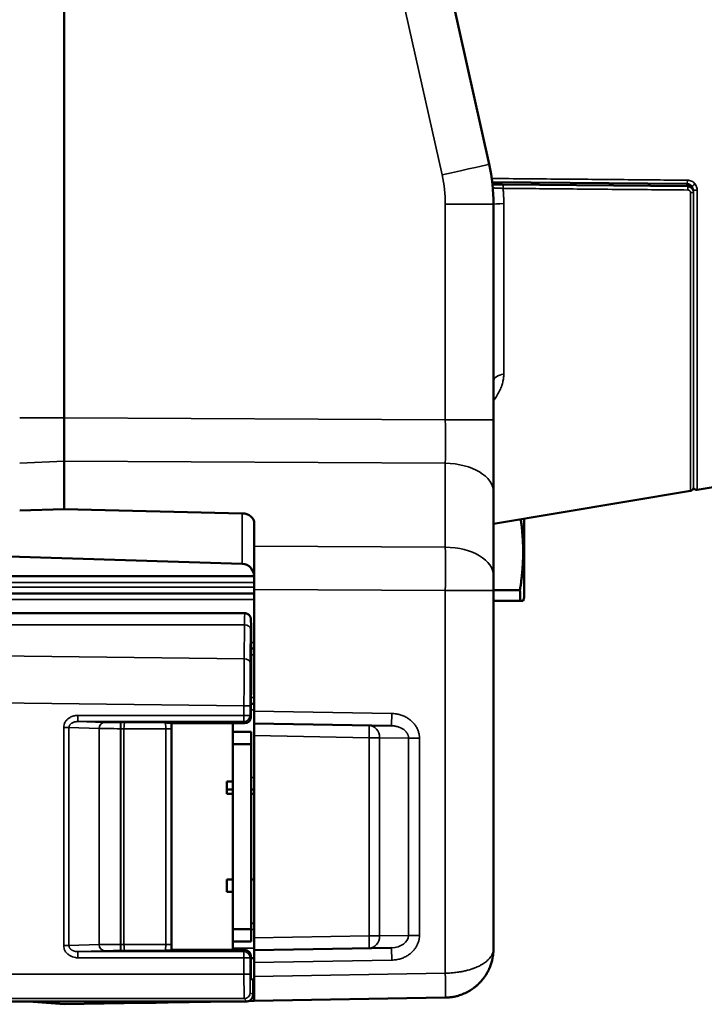
# Model space of a CAD drawing. Units: millimetres. Extents: x 75 to 4116, y 58 to 3163.
# Drawn here: x 1072 to 1128, y 1047 to 1128 of the extents above; entities that cross this region are included whole.
import ezdxf

# ---------------------------------------------------------------- set-up
doc = ezdxf.new("R2010")
doc.units = ezdxf.units.MM
doc.header["$LTSCALE"] = 15
doc.layers.add('Visible (ANSI)', color=7, linetype='Continuous', lineweight=50)
doc.layers.add('Visible Narrow (ANSI)', color=7, linetype='Continuous', lineweight=35)

msp = doc.modelspace()

# ---------------------------------------------------------------- linework, layer by layer
at = {"layer": 'Visible (ANSI)'}
for p, q in [((1075.357, 1155.876), (1075.357, 1095.069)), ((1109.997, 1115.757), (1100.899, 1156.455)), ((1110.25, 1114.283), (1126.112, 1114.145)), ((1110.271, 1114.093), (1110.402, 1114.092)), ((1110.552, 1114.091), (1110.402, 1114.092)), ((1110.903, 1114.088), (1110.722, 1114.089)), ((1126.162, 1113.954), (1111.094, 1114.086)), ((1110.358, 1112.484), (1110.358, 1094.892)), ((1110.358, 1094.892), (1110.358, 1088.997)), ((1075.357, 1091.532), (1075.357, 1087.605)), ((1136.69, 1090.828), (1126.957, 1089.199)), ((1126.407, 1089.098), (1110.358, 1086.413)), ((1110.358, 1088.997), (1110.358, 1082.157)), ((1075.357, 1087.605), (1071.734, 1087.506)), ((1075.357, 1087.605), (1089.875, 1087.271)), ((1112.858, 1086.831), (1112.858, 1080.403)), ((1090.858, 1084.604), (1090.858, 1086.451)), ((1090.858, 1081.067), (1090.858, 1084.604)), ((1070.849, 1083.745), (1089.875, 1083.17)), ((428.865, 1082.14), (1090.851, 1082.14)), ((1110.358, 1082.157), (1110.358, 1080.978)), ((1090.858, 1071.141), (1090.858, 1081.067)), ((1090.858, 1080.74), (428.858, 1080.74)), ((1112.51, 1081.006), (1110.358, 1081.006)), ((1110.358, 1080.978), (1110.358, 1051.769)), ((1112.858, 1080.403), (1112.77, 1080.14)), ((1112.51, 1080.14), (1110.358, 1080.14)), ((1112.77, 1080.14), (1112.51, 1080.14)), ((1082.852, 1079.128), (1053.596, 1079.128)), ((1090.603, 1076.24), (1090.858, 1076.24)), ((1090.603, 1075.628), (1090.603, 1075.628)), ((1090.603, 1072.48), (1090.603, 1075.628)), ((1090.603, 1072.48), (1090.584, 1072.461)), ((1090.582, 1072.161), (1090.582, 1070.659)), ((1090.858, 1071.74), (1090.582, 1071.74)), ((1090.582, 1071.74), (1090.858, 1071.74)), ((1090.858, 1071.141), (1090.858, 1070.14)), ((1102.358, 1070.924), (1102.358, 1070.924)), ((1084.078, 1070.188), (1084.108, 1070.159)), ((1084.108, 1070.159), (1090.082, 1070.159)), ((1084.108, 1070.159), (1084.108, 1051.659)), ((1089.108, 1069.459), (1089.108, 1070.159)), ((1090.858, 1069.141), (1090.858, 1070.14)), ((1090.858, 1070.14), (1102.03, 1069.945)), ((1089.108, 1069.459), (1090.608, 1069.459)), ((1089.108, 1068.459), (1089.108, 1069.459)), ((1090.608, 1069.459), (1090.608, 1068.459)), ((1090.858, 1052.64), (1090.858, 1069.141)), ((1089.108, 1068.459), (1090.608, 1068.459)), ((1089.108, 1053.359), (1089.108, 1068.459)), ((1090.608, 1053.359), (1090.608, 1068.459)), ((1088.608, 1065.409), (1088.608, 1064.409)), ((1089.108, 1065.409), (1088.608, 1065.409)), ((1088.608, 1064.74), (1089.108, 1064.74)), ((1088.608, 1064.409), (1089.108, 1064.409)), ((1090.608, 1064.74), (1090.858, 1064.74)), ((1090.608, 1064.409), (1090.858, 1064.409)), ((1088.608, 1057.409), (1088.608, 1056.409)), ((1089.108, 1057.409), (1088.608, 1057.409)), ((1090.858, 1057.409), (1090.608, 1057.409)), ((1089.108, 1056.409), (1088.608, 1056.409)), ((1090.608, 1053.831), (1090.858, 1053.834)), ((1089.108, 1053.359), (1090.608, 1053.359)), ((1089.108, 1052.359), (1089.108, 1053.359)), ((1090.608, 1053.359), (1090.608, 1052.359)), ((1089.108, 1051.659), (1089.108, 1052.359)), ((1089.108, 1052.359), (1090.608, 1052.359)), ((1090.858, 1051.64), (1090.858, 1052.64)), ((1075.376, 1051.709), (1075.376, 1051.709)), ((1084.108, 1051.659), (1084.078, 1051.629)), ((1084.108, 1051.659), (1090.082, 1051.659)), ((1102.03, 1051.835), (1090.858, 1051.64)), ((1090.858, 1051.64), (1090.858, 1050.64)), ((1090.582, 1051.159), (1090.582, 1049.656)), ((1090.582, 1050.996), (1090.858, 1050.999)), ((1090.858, 1049.498), (1090.858, 1050.64)), ((1090.758, 1049.182), (1090.584, 1049.356)), ((1090.758, 1048.108), (1090.758, 1049.182)), ((1090.858, 1049.498), (1090.858, 1047.498)), ((1090.758, 1048.108), (1090.758, 1048.108)), ((1053.415, 1047.466), (1090.116, 1047.466)), ((1072.475, 1047.466), (1075.357, 1047.228)), ((1075.357, 1047.228), (1081.875, 1047.341)), ((1082.858, 1047.359), (1081.875, 1047.341)), ((1082.858, 1047.466), (1082.858, 1047.359)), ((1082.858, 1047.359), (1083.84, 1047.376)), ((1083.84, 1047.376), (1088.991, 1047.466)), ((1090.858, 1047.498), (1090.412, 1047.49)), ((1090.858, 1047.498), (1106.428, 1047.77))]:
    msp.add_line(p, q, dxfattribs=at)
for centre, radius, start, end in [((1126.358, 1089.394), 0.3, 279.5, 349.06545), ((1126.908, 1089.495), 0.3, 211.62603, 279.5), ((1102.858, 1071.132), 0.5, 205.42848, 205.45682), ((1090.258, 1047.966), 0.5, 270.25289, 359.74781)]:
    msp.add_arc(centre, radius, start, end, dxfattribs=at)
for centre, major_axis, ratio, start_param, end_param in [((1095.36, 1112.484), (0, 14.999), 0.999918, 4.712389, 4.932321), ((1089.858, 1086.459), (1, -0.026), 0.812147, 0.020947, 1.574291), ((1089.858, 1082.016), (0.035, -1.154), 0.865762, 1.535932, 3.089275), ((1090.584, 1072.161), (0, 0.3), 0.008727, 0.008727, 1.570796), ((1090.103, 1072.48), (0.5, 0), 0.008727, 6.27444, 6.283167), ((1090.082, 1070.659), (0.224, -0.447), 0.99981, 5.819644, 7.390288), ((1090.082, 1051.159), (0.224, 0.447), 0.99981, 5.176082, 6.746726), ((1090.584, 1049.656), (0, 0.3), 0.008727, 1.570796, 3.132866), ((1090.258, 1049.182), (0.5, 0), 0.008727, 0, 0.008727), ((1090.756, 1047.988), (0.001, 0.237), 0.006506, 4.618143, 5.240503), ((1090.258, 1047.966), (0.002, -0.5), 0.44879, 6.27342, 6.283199), ((1090.258, 1047.966), (0.5, -0.002), 0.448779, 6.283177, 6.292951)]:
    msp.add_ellipse(centre, major_axis=major_axis, ratio=ratio, start_param=start_param, end_param=end_param, dxfattribs=at)
msp.add_ellipse((1090.577, 1075.659), major_axis=(0, 2.1), ratio=0.008727, dxfattribs=at)
for points in [[(1110.552, 1114.091), (1110.606, 1114.09), (1110.663, 1114.09), (1110.722, 1114.089)], [(1110.903, 1114.088), (1110.966, 1114.087), (1111.03, 1114.087), (1111.094, 1114.086)], [(1110.298, 1113.822), (1110.298, 1113.822), (1110.298, 1113.822), (1110.298, 1113.822)], [(1126.571, 1113.736), (1126.593, 1113.704), (1126.611, 1113.669), (1126.625, 1113.633)], [(1110.31, 1051.152), (1110.274, 1050.924), (1110.219, 1050.699), (1110.144, 1050.479)], [(1108.645, 1048.488), (1108.396, 1048.314), (1108.122, 1048.166), (1107.833, 1048.051)]]:
    msp.add_open_spline(points, degree=3, dxfattribs=at)
for points, knots in [([(1126.112, 1114.145), (1126.132, 1114.145), (1126.151, 1114.143), (1126.17, 1114.141), (1126.188, 1114.139), (1126.206, 1114.135), (1126.224, 1114.131), (1126.237, 1114.128), (1126.25, 1114.124), (1126.262, 1114.12), (1126.275, 1114.116), (1126.288, 1114.112), (1126.3, 1114.106), (1126.307, 1114.103), (1126.314, 1114.1), (1126.322, 1114.097), (1126.334, 1114.091), (1126.346, 1114.085), (1126.358, 1114.078), (1126.37, 1114.071), (1126.381, 1114.063), (1126.393, 1114.055), (1126.4, 1114.051), (1126.406, 1114.046), (1126.413, 1114.041), (1126.427, 1114.03), (1126.441, 1114.018), (1126.455, 1114.005), (1126.468, 1113.992), (1126.481, 1113.978), (1126.494, 1113.963), (1126.496, 1113.96), (1126.498, 1113.957), (1126.5, 1113.955)], [0, 0, 0, 0, 0.125805, 0.125805, 0.125805, 0.25, 0.25, 0.25, 0.34537, 0.34537, 0.34537, 0.442266, 0.442266, 0.442266, 0.5, 0.5, 0.5, 0.599232, 0.599232, 0.599232, 0.694548, 0.694548, 0.694548, 0.75, 0.75, 0.75, 0.865286, 0.865286, 0.865286, 0.979632, 0.979632, 0.979632, 1, 1, 1, 1]), ([(1126.162, 1113.954), (1126.169, 1113.954), (1126.176, 1113.954), (1126.202, 1113.953), (1126.223, 1113.951), (1126.284, 1113.94), (1126.326, 1113.927), (1126.401, 1113.893), (1126.435, 1113.872), (1126.466, 1113.848)], [0, 0, 0, 0, 0.00201801, 0.00201801, 0.00808182, 0.00808182, 0.02088081, 0.02088081, 0.03280674, 0.03280674, 0.03280674, 0.03280674]), ([(1126.5, 1113.955), (1126.511, 1113.94), (1126.522, 1113.925), (1126.54, 1113.896), (1126.548, 1113.882), (1126.562, 1113.854), (1126.568, 1113.84), (1126.579, 1113.811), (1126.584, 1113.797), (1126.59, 1113.776), (1126.592, 1113.771), (1126.598, 1113.747), (1126.601, 1113.727), (1126.605, 1113.696), (1126.606, 1113.685), (1126.607, 1113.674)], [0.000001, 0.000001, 0.000001, 0.000001, 0.180164, 0.180164, 0.3333333, 0.3333333, 0.4775322, 0.4775322, 0.6171681, 0.6171681, 0.6666667, 0.6666667, 0.8333333, 0.8333333, 0.9224684, 0.9224684, 0.9224684, 0.9224684]), ([(1126.571, 1113.736), (1126.561, 1113.75), (1126.551, 1113.765), (1126.529, 1113.79), (1126.518, 1113.801), (1126.496, 1113.824), (1126.483, 1113.835), (1126.469, 1113.846), (1126.468, 1113.847), (1126.466, 1113.848)], [0.3757979, 0.3757979, 0.3757979, 0.3757979, 0.4422093, 0.4422093, 0.5, 0.5, 0.5625, 0.5625, 0.5692, 0.5692, 0.5692, 0.5692]), ([(1075.357, 1095.069), (1075.359, 1094.808), (1075.357, 1094.548), (1075.357, 1094.029), (1075.358, 1093.772), (1075.358, 1093.351), (1075.357, 1093.184), (1075.357, 1092.888), (1075.357, 1092.756), (1075.357, 1092.433), (1075.357, 1092.244), (1075.358, 1091.878), (1075.358, 1091.701), (1075.357, 1091.532)], [-0.3773279, -0.3773279, -0.3773279, -0.3773279, -0.2989824, -0.2989824, -0.2208495, -0.2208495, -0.1687858, -0.1687858, -0.1264608, -0.1264608, -0.0630887, -0.0630887, -0.000001, -0.000001, -0.000001, -0.000001]), ([(1078.246, 1079.128), (1079.56, 1079.128), (1080.875, 1079.128), (1082.189, 1079.128), (1083.504, 1079.128), (1084.818, 1079.128), (1086.133, 1079.128), (1087.448, 1079.128), (1088.763, 1079.128), (1090.078, 1079.128)], [0, 0, 0, 0, 0.333333, 0.333333, 0.333333, 0.666667, 0.666667, 0.666667, 1, 1, 1, 1]), ([(1090.578, 1078.627), (1090.578, 1078.652), (1090.576, 1078.677), (1090.572, 1078.702), (1090.568, 1078.729), (1090.562, 1078.755), (1090.553, 1078.782), (1090.546, 1078.803), (1090.538, 1078.825), (1090.528, 1078.846), (1090.517, 1078.867), (1090.506, 1078.887), (1090.493, 1078.906), (1090.489, 1078.911), (1090.486, 1078.916), (1090.482, 1078.921), (1090.464, 1078.947), (1090.443, 1078.971), (1090.42, 1078.992), (1090.404, 1079.007), (1090.388, 1079.02), (1090.372, 1079.032), (1090.353, 1079.046), (1090.333, 1079.058), (1090.313, 1079.069), (1090.293, 1079.08), (1090.272, 1079.089), (1090.25, 1079.097), (1090.244, 1079.099), (1090.238, 1079.101), (1090.232, 1079.103), (1090.207, 1079.111), (1090.181, 1079.117), (1090.156, 1079.121), (1090.13, 1079.126), (1090.104, 1079.128), (1090.078, 1079.128)], [0, 0, 0, 0, 0.0950839, 0.0950839, 0.0950839, 0.2, 0.2, 0.2, 0.2877656, 0.2877656, 0.2877656, 0.3769887, 0.3769887, 0.3769887, 0.4, 0.4, 0.4, 0.5209559, 0.5209559, 0.5209559, 0.6, 0.6, 0.6, 0.6881683, 0.6881683, 0.6881683, 0.7751055, 0.7751055, 0.7751055, 0.8, 0.8, 0.8, 0.9, 0.9, 0.9, 1, 1, 1, 1]), ([(1090.603, 1075.628), (1090.603, 1075.696), (1090.603, 1075.763), (1090.603, 1075.898), (1090.603, 1075.966), (1090.603, 1076.095), (1090.603, 1076.156), (1090.603, 1076.225), (1090.603, 1076.234), (1090.603, 1076.32), (1090.603, 1076.395), (1090.602, 1076.544), (1090.602, 1076.618), (1090.602, 1076.717), (1090.602, 1076.743), (1090.601, 1076.787), (1090.601, 1076.804), (1090.601, 1076.914), (1090.601, 1077.005), (1090.6, 1077.157), (1090.599, 1077.22), (1090.599, 1077.304), (1090.599, 1077.327), (1090.598, 1077.458), (1090.597, 1077.561), (1090.596, 1077.683), (1090.596, 1077.707), (1090.596, 1077.757), (1090.595, 1077.783), (1090.594, 1077.895), (1090.594, 1077.976), (1090.593, 1078.068), (1090.592, 1078.085), (1090.592, 1078.128), (1090.591, 1078.154), (1090.59, 1078.229), (1090.59, 1078.276), (1090.588, 1078.341), (1090.588, 1078.362), (1090.587, 1078.404), (1090.587, 1078.425), (1090.585, 1078.485), (1090.584, 1078.52), (1090.583, 1078.552), (1090.583, 1078.556), (1090.582, 1078.574), (1090.582, 1078.586), (1090.581, 1078.605), (1090.58, 1078.613), (1090.579, 1078.623), (1090.578, 1078.626), (1090.578, 1078.627)], [0, 0, 0, 0, 0.0421086, 0.0421086, 0.0853726, 0.0853726, 0.125, 0.125, 0.13105, 0.13105, 0.1812191, 0.1812191, 0.2317087, 0.2317087, 0.25, 0.25, 0.2620525, 0.2620525, 0.3277737, 0.3277737, 0.375, 0.375, 0.3930925, 0.3930925, 0.4785508, 0.4785508, 0.5, 0.5, 0.5241416, 0.5241416, 0.6055175, 0.6055175, 0.625, 0.625, 0.6552382, 0.6552382, 0.7175043, 0.7175043, 0.75, 0.75, 0.7862443, 0.7862443, 0.8636737, 0.8636737, 0.875, 0.875, 0.9174624, 0.9174624, 0.9595669, 0.9595669, 1, 1, 1, 1]), ([(1083.563, 1070.203), (1083.574, 1070.203), (1083.578, 1070.203), (1083.705, 1070.201), (1083.818, 1070.199), (1083.957, 1070.195), (1084, 1070.194), (1084.059, 1070.191), (1084.077, 1070.19), (1084.078, 1070.188)], [-0.1033623, -0.1033623, -0.1033623, -0.1033623, -0.0990983, -0.0990983, -0.0517, -0.0517, -0.0252955, -0.0252955, -0.000001, -0.000001, -0.000001, -0.000001]), ([(1084.078, 1051.629), (1084.078, 1051.629), (1084.077, 1051.628), (1084.074, 1051.628), (1084.074, 1051.628), (1084.074, 1051.628), (1084.073, 1051.628), (1084.071, 1051.627), (1084.068, 1051.627), (1084.063, 1051.627), (1084.061, 1051.626), (1084.058, 1051.626), (1084.054, 1051.626), (1084.048, 1051.626), (1084.041, 1051.625), (1084.033, 1051.625), (1084.025, 1051.624), (1084.016, 1051.624), (1084.006, 1051.624), (1084, 1051.623), (1083.994, 1051.623), (1083.987, 1051.623), (1083.978, 1051.623), (1083.969, 1051.622), (1083.96, 1051.622), (1083.946, 1051.622), (1083.931, 1051.621), (1083.915, 1051.621), (1083.903, 1051.62), (1083.891, 1051.62), (1083.878, 1051.62), (1083.863, 1051.62), (1083.848, 1051.619), (1083.832, 1051.619), (1083.828, 1051.619), (1083.825, 1051.619), (1083.822, 1051.619), (1083.806, 1051.618), (1083.789, 1051.618), (1083.772, 1051.618), (1083.759, 1051.617), (1083.746, 1051.617), (1083.733, 1051.617), (1083.717, 1051.617), (1083.701, 1051.616), (1083.685, 1051.616), (1083.667, 1051.616), (1083.648, 1051.615), (1083.629, 1051.615), (1083.611, 1051.615), (1083.593, 1051.614), (1083.575, 1051.614), (1083.571, 1051.614), (1083.567, 1051.614), (1083.563, 1051.614)], [0, 0, 0, 0, 0.073015, 0.073015, 0.073015, 0.083154, 0.083154, 0.083154, 0.157176, 0.157176, 0.157176, 0.2, 0.2, 0.2, 0.279204, 0.279204, 0.279204, 0.355076, 0.355076, 0.355076, 0.4, 0.4, 0.4, 0.457103, 0.457103, 0.457103, 0.538558, 0.538558, 0.538558, 0.6, 0.6, 0.6, 0.668712, 0.668712, 0.668712, 0.682887, 0.682887, 0.682887, 0.74999, 0.74999, 0.74999, 0.8, 0.8, 0.8, 0.859309, 0.859309, 0.859309, 0.925099, 0.925099, 0.925099, 0.986693, 0.986693, 0.986693, 1, 1, 1, 1]), ([(1110.31, 1051.152), (1110.31, 1051.153), (1110.31, 1051.154), (1110.313, 1051.175), (1110.316, 1051.194), (1110.32, 1051.217), (1110.32, 1051.22), (1110.337, 1051.344), (1110.348, 1051.465), (1110.356, 1051.647), (1110.358, 1051.708), (1110.358, 1051.769)], [0.90576747, 0.90576747, 0.90576747, 0.90576747, 0.90631168, 0.90631168, 0.91530604, 0.91530604, 0.91666667, 0.91666667, 0.97211215, 0.97211215, 1, 1, 1, 1]), ([(1108.645, 1048.488), (1108.656, 1048.495), (1108.666, 1048.502), (1108.692, 1048.521), (1108.708, 1048.532), (1108.785, 1048.589), (1108.846, 1048.636), (1108.965, 1048.735), (1109.023, 1048.786), (1109.092, 1048.85), (1109.105, 1048.862), (1109.181, 1048.935), (1109.244, 1048.999), (1109.352, 1049.116), (1109.398, 1049.169), (1109.452, 1049.235), (1109.461, 1049.246), (1109.526, 1049.326), (1109.579, 1049.397), (1109.675, 1049.532), (1109.717, 1049.596), (1109.764, 1049.672), (1109.77, 1049.682), (1109.827, 1049.775), (1109.875, 1049.861), (1109.953, 1050.013), (1109.984, 1050.079), (1110.017, 1050.154), (1110.021, 1050.162), (1110.066, 1050.266), (1110.104, 1050.364), (1110.14, 1050.468), (1110.142, 1050.474), (1110.144, 1050.479)], [0.4009769, 0.4009769, 0.4009769, 0.4009769, 0.4071195, 0.4071195, 0.4166667, 0.4166667, 0.4542486, 0.4542486, 0.4918305, 0.4918305, 0.5, 0.5, 0.5429613, 0.5429613, 0.5765187, 0.5765187, 0.5833333, 0.5833333, 0.6252724, 0.6252724, 0.6612216, 0.6612216, 0.6666667, 0.6666667, 0.7123345, 0.7123345, 0.7459137, 0.7459137, 0.75, 0.75, 0.7981431, 0.7981431, 0.800734, 0.800734, 0.800734, 0.800734]), ([(1090.116, 1047.466), (1090.124, 1047.466), (1090.131, 1047.466), (1090.139, 1047.466), (1090.147, 1047.466), (1090.155, 1047.466), (1090.163, 1047.466), (1090.165, 1047.466), (1090.166, 1047.466), (1090.168, 1047.466), (1090.181, 1047.466), (1090.193, 1047.466), (1090.205, 1047.466), (1090.209, 1047.466), (1090.212, 1047.466), (1090.216, 1047.466), (1090.225, 1047.466), (1090.233, 1047.466), (1090.242, 1047.466), (1090.247, 1047.466), (1090.252, 1047.466), (1090.258, 1047.466)], [0, 0, 0, 0, 0.143886, 0.143886, 0.143886, 0.300078, 0.300078, 0.300078, 0.333333, 0.333333, 0.333333, 0.589288, 0.589288, 0.589288, 0.666667, 0.666667, 0.666667, 0.870086, 0.870086, 0.870086, 1, 1, 1, 1]), ([(1106.428, 1047.77), (1106.51, 1047.771), (1106.591, 1047.775), (1106.724, 1047.786), (1106.775, 1047.791), (1106.854, 1047.8), (1106.883, 1047.804), (1106.966, 1047.816), (1107.02, 1047.824), (1107.128, 1047.844), (1107.182, 1047.855), (1107.26, 1047.872), (1107.284, 1047.878), (1107.333, 1047.89), (1107.359, 1047.897), (1107.451, 1047.921), (1107.518, 1047.941), (1107.65, 1047.983), (1107.717, 1048.007), (1107.799, 1048.038), (1107.816, 1048.045), (1107.833, 1048.051)], [0.0000211, 0.0000211, 0.0000211, 0.0000211, 0.0420388, 0.0420388, 0.0683623, 0.0683623, 0.0833333, 0.0833333, 0.1118168, 0.1118168, 0.1404181, 0.1404181, 0.1529946, 0.1529946, 0.1666667, 0.1666667, 0.2022072, 0.2022072, 0.2377478, 0.2377478, 0.2469176, 0.2469176, 0.2469176, 0.2469176])]:
    msp.add_open_spline(points, degree=3, knots=knots, dxfattribs=at)
for points, weights in [([(1112.51, 1081.006), (1112.974, 1083.932), (1112.583, 1086.785)], [1.6529746377, 1.80252983159, 1.67467006939]), ([(1112.51, 1080.14), (1112.539, 1080.573), (1112.51, 1081.006)], [2.13923748498, 2.14971945301, 2.13923748498])]:
    msp.add_rational_spline(points, weights, degree=2, dxfattribs=at)
at = {"layer": 'Visible Narrow (ANSI)'}
for p, q in [((1106.163, 1114.884), (1097.065, 1155.583)), ((1126.407, 1113.446), (1126.407, 1089.098)), ((1126.652, 1113.453), (1126.652, 1089.337)), ((1126.957, 1089.199), (1126.957, 1113.639)), ((1106.428, 1112.484), (1106.428, 1094.892)), ((1106.428, 1112.484), (1110.358, 1112.484)), ((1111.193, 1098.614), (1111.193, 1112.542)), ((1075.357, 1095.069), (1071.734, 1095.069)), ((1106.428, 1094.892), (1075.357, 1095.069)), ((1106.428, 1094.892), (1110.358, 1094.892)), ((1075.357, 1091.532), (1071.734, 1091.355)), ((1106.428, 1091.355), (1075.357, 1091.532)), ((1106.428, 1091.355), (1106.428, 1084.515)), ((1089.875, 1083.17), (1089.875, 1087.271)), ((1106.428, 1084.515), (1090.858, 1084.604)), ((428.858, 1081.64), (1090.858, 1081.64)), ((1090.858, 1081.24), (428.858, 1081.24)), ((1106.428, 1080.978), (1090.858, 1081.067)), ((428.858, 1080.24), (1090.858, 1080.24)), ((1106.428, 1080.978), (1110.358, 1080.978)), ((1106.428, 1080.978), (1106.428, 1049.77)), ((1078.246, 1079.128), (1053.596, 1079.128)), ((1054.079, 1079.125), (1078.246, 1079.128)), ((1054.114, 1078.189), (1090.063, 1078.193)), ((1090.063, 1078.193), (1090.035, 1075.417)), ((1090.559, 1077.81), (1090.53, 1075.034)), ((1090.858, 1076.74), (1090.602, 1076.74)), ((1090.035, 1075.417), (1058.362, 1075.778)), ((1090.603, 1075.74), (1090.858, 1075.74)), ((1090.603, 1072.48), (1090.603, 1075.628)), ((1090.858, 1072.24), (1090.582, 1072.24)), ((1090.016, 1071.587), (1058.866, 1071.942)), ((1090.016, 1071.587), (1090.516, 1071.587)), ((1090.016, 1071.587), (1090.016, 1070.79)), ((1090.516, 1071.587), (1090.516, 1070.79)), ((1090.016, 1070.79), (1076.464, 1070.79)), ((1076.464, 1070.79), (1076.464, 1070.29)), ((1090.016, 1070.79), (1090.516, 1070.79)), ((1090.016, 1070.29), (1090.016, 1070.79)), ((1090.516, 1070.79), (1090.582, 1070.659)), ((1090.582, 1071.24), (1090.858, 1071.24)), ((1090.858, 1071.141), (1102.065, 1070.945)), ((1075.319, 1069.798), (1075.319, 1052.019)), ((1075.319, 1069.798), (1075.752, 1069.798)), ((1078.206, 1069.724), (1075.752, 1069.798)), ((1075.752, 1069.798), (1075.752, 1052.019)), ((1090.016, 1070.29), (1076.464, 1070.29)), ((1078.639, 1070.224), (1076.464, 1070.29)), ((1079.983, 1070.211), (1079.938, 1070.211)), ((1079.938, 1070.211), (1079.938, 1069.711)), ((1079.983, 1070.211), (1079.983, 1069.711)), ((1083.563, 1070.203), (1080.293, 1070.21)), ((1090.016, 1070.29), (1090.082, 1070.159)), ((1102.655, 1069.832), (1102.655, 1069.832)), ((1104.088, 1069.81), (1104.088, 1069.81)), ((1078.206, 1069.724), (1078.206, 1052.093)), ((1079.983, 1069.711), (1079.938, 1069.711)), ((1079.938, 1069.711), (1079.938, 1052.106)), ((1079.983, 1052.106), (1079.983, 1069.711)), ((1083.643, 1069.703), (1080.231, 1069.711)), ((1080.231, 1052.107), (1080.231, 1069.711)), ((1083.643, 1069.703), (1084.08, 1069.703)), ((1083.643, 1052.114), (1083.643, 1069.703)), ((1084.08, 1052.114), (1084.08, 1069.703)), ((1100.217, 1068.977), (1090.858, 1069.141)), ((1100.217, 1068.977), (1100.217, 1052.804)), ((1100.217, 1068.977), (1101.065, 1068.977)), ((1101.065, 1068.977), (1101.065, 1052.804)), ((1103.434, 1068.936), (1101.065, 1068.977)), ((1103.434, 1068.936), (1104.317, 1068.936)), ((1103.434, 1068.936), (1103.434, 1052.845)), ((1104.317, 1068.936), (1104.317, 1052.845)), ((1090.608, 1065.74), (1090.858, 1065.74)), ((1090.608, 1053.331), (1090.858, 1053.334)), ((1080.231, 1052.107), (1083.643, 1052.114)), ((1084.08, 1052.114), (1083.643, 1052.114)), ((1090.858, 1052.64), (1100.217, 1052.804)), ((1100.217, 1052.804), (1101.065, 1052.804)), ((1101.065, 1052.804), (1103.434, 1052.845)), ((1103.434, 1052.845), (1104.317, 1052.845)), ((1075.319, 1052.019), (1075.752, 1052.019)), ((1075.752, 1052.019), (1078.206, 1052.093)), ((1076.464, 1051.528), (1078.639, 1051.593)), ((1076.464, 1051.528), (1090.016, 1051.528)), ((1076.464, 1051.028), (1076.464, 1051.528)), ((1079.938, 1052.106), (1079.983, 1052.106)), ((1079.938, 1051.606), (1079.938, 1052.106)), ((1079.938, 1051.606), (1079.983, 1051.606)), ((1079.983, 1051.606), (1079.983, 1052.106)), ((1080.293, 1051.607), (1083.563, 1051.614)), ((1089.108, 1051.799), (1090.858, 1051.799)), ((1090.082, 1051.659), (1090.016, 1051.528)), ((1090.016, 1051.028), (1090.016, 1051.528)), ((1076.464, 1051.028), (1090.016, 1051.028)), ((1090.016, 1051.028), (1090.516, 1051.028)), ((1090.016, 1051.028), (1090.016, 1049.694)), ((1090.582, 1051.159), (1090.516, 1051.028)), ((1090.516, 1051.028), (1090.516, 1049.694)), ((1102.065, 1050.836), (1090.858, 1050.64)), ((1090.858, 1049.498), (1106.428, 1049.77)), ((1058.866, 1049.694), (1090.016, 1049.694)), ((1090.016, 1049.694), (1090.516, 1049.694)), ((1090.758, 1048.108), (1090.758, 1049.182)), ((1090.529, 1048.194), (1090.758, 1047.966)), ((1053.415, 1047.466), (1090.116, 1047.466)), ((1058.866, 1047.694), (1090.029, 1047.694)), ((1081.875, 1047.341), (1081.875, 1047.466)), ((1083.84, 1047.466), (1083.84, 1047.376)), ((1090.029, 1047.694), (1090.258, 1047.466))]:
    msp.add_line(p, q, dxfattribs=at)
for centre, start, end in [((1090.029, 1048.194), 270.00436, 0), ((1090.258, 1047.966), 270.00048, 359.9952)]:
    msp.add_arc(centre, 0.5, start, end, dxfattribs=at)
for centre, major_axis, ratio, start_param, end_param in [((1106.093, 1114.884), (3.904, 0.873), 0.003808, 4.729422, 6.283185), ((1095.43, 1112.484), (0, 10.999), 0.999848, 4.712389, 4.932318), ((1110.182, 1114.584), (-0.003, -0.3), 0.164927, 1.162617, 1.58817), ((1111.092, 1113.786), (0.003, 0.3), 0.165164, 4.701025, 6.283185), ((1126.115, 1114.445), (-0.003, -0.3), 0.164951, 0, 1.58435), ((1126.108, 1113.645), (0.004, 0.5), 0.008726, 5.381636, 6.283185), ((1126.16, 1113.654), (0.003, 0.3), 0.165237, 4.694488, 6.283185), ((1126.736, 1114.14), (-0.235, -0.186), 0.103127, 0, 1.700714), ((1126.358, 1113.455), (0.3, 0), 0.027718, 4.878195, 6.092341), ((1126.908, 1113.645), (-0.3, 0), 0.020111, 0.296754, 1.736603), ((1111.358, 1112.484), (-1, 0), 0.057956, 4.878195, 6.283185), ((1111.358, 1098.059), (-1, 0), 0.562783, 4.878196, 6.283186), ((1106.358, 1094.891), (0.023, -5.997), 0.011639, 0.940101, 1.570869), ((1106.358, 1088.997), (4, 0), 0.589612, 0, 1.553343), ((1106.358, 1082.157), (4, 0), 0.589612, 0, 1.553343), ((1106.358, 1080.978), (-0.023, -6), 0.011635, 1.570862, 2.201352), ((1090.059, 1077.81), (0.5, -0.005), 0.766065, 0.013577, 1.570038), ((1090.055, 1071.587), (-0.006, -5), 0.007854, 3.839666, 4.712403), ((1090.03, 1075.034), (0.5, -0.005), 0.766065, 0.013577, 1.570038), ((1090.016, 1070.79), (0.5, 0), 0.999886, 4.712541, 6.283185), ((1102.048, 1070.945), (-0.017, -1), 0.01745, 0, 1.571101), ((1078.639, 1069.724), (0.015, 0.5), 0.865926, 0.0349, 1.59697), ((1079.938, 1070.237), (-1.5, 0), 0.017452, 0.523494, 1.57077), ((1079.983, 1070.167), (-2.5, 0), 0.017452, 4.588016, 4.712388), ((1080.293, 1069.711), (0.001, 0.5), 0.124034, 0.017589, 1.571067), ((1100.199, 1068.977), (0.017, 1), 0.01745, 4.712694, 6.283185), ((1100.199, 1068.977), (0.017, 1), 0.865992, 4.727504, 6.283185), ((1079.938, 1069.737), (-2, 0), 0.01309, 0.52354, 1.570781), ((1079.983, 1069.667), (-2, 0), 0.021814, 4.588004, 4.712389), ((1100.199, 1052.804), (0.017, -1), 0.865992, 0, 1.555682), ((1100.199, 1052.804), (0.017, -1), 0.01745, 0, 1.570492), ((1102.013, 1052.835), (1.42, 0.025), 0.704018, 4.712222, 6.267692), ((1079.938, 1052.08), (2, 0), 0.01309, 1.570812, 2.618052), ((1078.639, 1052.093), (0.015, -0.5), 0.865926, 4.686215, 6.248285), ((1079.938, 1051.58), (1.5, 0), 0.017452, 1.570825, 2.618097), ((1079.983, 1052.15), (2, 0), 0.021814, 4.712389, 4.836774), ((1079.983, 1051.65), (2.5, 0), 0.017452, 4.712389, 4.836762), ((1080.293, 1052.107), (0.001, -0.5), 0.124034, 4.712118, 6.265596), ((1090.016, 1051.028), (0.5, 0), 0.999886, 0, 1.570644), ((1102.048, 1050.836), (-0.017, 1), 0.01745, 4.712084, 6.283185), ((1106.393, 1049.77), (0.035, -2), 0.01745, 0, 1.570492), ((1090.029, 1049.694), (0, -2), 0.006543, 4.7124, 6.274469)]:
    msp.add_ellipse(centre, major_axis=major_axis, ratio=ratio, start_param=start_param, end_param=end_param, dxfattribs=at)
for points in [[(1110.209, 1114.59), (1110.217, 1114.589), (1110.224, 1114.589), (1110.232, 1114.589)], [(1126.164, 1114.448), (1126.228, 1114.448), (1126.347, 1114.431), (1126.501, 1114.376), (1126.646, 1114.288), (1126.742, 1114.196), (1126.785, 1114.14)], [(1076.464, 1070.79), (1076.347, 1070.79), (1076.128, 1070.76), (1075.839, 1070.644), (1075.609, 1070.475), (1075.44, 1070.267), (1075.338, 1070.026), (1075.319, 1069.874), (1075.319, 1069.798)], [(1102.065, 1070.945), (1102.186, 1070.943), (1102.421, 1070.922), (1102.753, 1070.848), (1103.067, 1070.732), (1103.35, 1070.582), (1103.602, 1070.401), (1103.817, 1070.197), (1103.994, 1069.973), (1104.133, 1069.738), (1104.239, 1069.478), (1104.304, 1069.204), (1104.317, 1069.025), (1104.317, 1068.936)], [(1104.317, 1052.845), (1104.317, 1052.759), (1104.305, 1052.589), (1104.248, 1052.334), (1104.152, 1052.083), (1104.017, 1051.84), (1103.84, 1051.61), (1103.625, 1051.399), (1103.372, 1051.212), (1103.088, 1051.058), (1102.774, 1050.939), (1102.429, 1050.859), (1102.189, 1050.838), (1102.065, 1050.836)]]:
    msp.add_open_spline(points, degree=3, dxfattribs=at)
for points, knots in [([(1110.232, 1114.589), (1112.082, 1114.572), (1113.905, 1114.556), (1115.702, 1114.54), (1117.499, 1114.525), (1119.269, 1114.509), (1121.013, 1114.494), (1122.756, 1114.478), (1124.474, 1114.463), (1126.164, 1114.448)], [0, 0, 0, 0, 0.3333333, 0.3333333, 0.3333333, 0.6666667, 0.6666667, 0.6666667, 1, 1, 1, 1]), ([(1126.785, 1114.14), (1126.819, 1114.097), (1126.848, 1114.051), (1126.898, 1113.949), (1126.919, 1113.894), (1126.948, 1113.774), (1126.957, 1113.709), (1126.957, 1113.639)], [0.000001, 0.000001, 0.000001, 0.000001, 0.3333333, 0.3333333, 0.6666667, 0.6666667, 1, 1, 1, 1]), ([(1111.141, 1113.782), (1111.089, 1113.784), (1111.037, 1113.786), (1110.982, 1113.788), (1110.978, 1113.788), (1110.928, 1113.791), (1110.884, 1113.792), (1110.833, 1113.794), (1110.825, 1113.795), (1110.779, 1113.797), (1110.742, 1113.798), (1110.696, 1113.8), (1110.686, 1113.801), (1110.645, 1113.803), (1110.615, 1113.804), (1110.575, 1113.806), (1110.563, 1113.807), (1110.528, 1113.808), (1110.506, 1113.809), (1110.473, 1113.811), (1110.461, 1113.812), (1110.433, 1113.813), (1110.418, 1113.814), (1110.393, 1113.815), (1110.382, 1113.816), (1110.362, 1113.817), (1110.353, 1113.818), (1110.336, 1113.819), (1110.328, 1113.819), (1110.317, 1113.82), (1110.313, 1113.82), (1110.305, 1113.821), (1110.301, 1113.822), (1110.299, 1113.822), (1110.298, 1113.822), (1110.298, 1113.822)], [0, 0, 0, 0, 0.1111111, 0.1111111, 0.1204004, 0.1204004, 0.2222222, 0.2222222, 0.240786, 0.240786, 0.3333333, 0.3333333, 0.3612036, 0.3612036, 0.4444444, 0.4444444, 0.4815567, 0.4815567, 0.5555556, 0.5555556, 0.601953, 0.601953, 0.6666667, 0.6666667, 0.7224006, 0.7224006, 0.7777778, 0.7777778, 0.8428157, 0.8428157, 0.8888889, 0.8888889, 0.9630585, 0.9630585, 0.999976, 0.999976, 0.999976, 0.999976]), ([(1126.209, 1113.649), (1124.419, 1113.665), (1122.667, 1113.68), (1120.954, 1113.695), (1119.242, 1113.71), (1117.567, 1113.725), (1115.932, 1113.74), (1114.296, 1113.754), (1112.699, 1113.768), (1111.141, 1113.782)], [0, 0, 0, 0, 0.333333, 0.333333, 0.333333, 0.666667, 0.666667, 0.666667, 1, 1, 1, 1]), ([(1111.141, 1113.782), (1111.151, 1113.659), (1111.161, 1113.531), (1111.168, 1113.399), (1111.174, 1113.295), (1111.179, 1113.19), (1111.183, 1113.08), (1111.184, 1113.05), (1111.185, 1113.019), (1111.186, 1112.987), (1111.19, 1112.845), (1111.193, 1112.696), (1111.193, 1112.542)], [0, 0, 0, 0, 0.3333333, 0.3333333, 0.3333333, 0.5936306, 0.5936306, 0.5936306, 0.6666667, 0.6666667, 0.6666667, 1, 1, 1, 1]), ([(1126.407, 1113.446), (1126.407, 1113.455), (1126.407, 1113.463), (1126.405, 1113.476), (1126.404, 1113.481), (1126.401, 1113.497), (1126.399, 1113.507), (1126.394, 1113.519), (1126.393, 1113.522), (1126.388, 1113.534), (1126.383, 1113.543), (1126.376, 1113.554), (1126.375, 1113.557), (1126.368, 1113.568), (1126.362, 1113.575), (1126.353, 1113.585), (1126.35, 1113.588), (1126.341, 1113.597), (1126.335, 1113.602), (1126.325, 1113.61), (1126.321, 1113.613), (1126.311, 1113.62), (1126.305, 1113.623), (1126.294, 1113.629), (1126.289, 1113.631), (1126.277, 1113.636), (1126.27, 1113.639), (1126.258, 1113.642), (1126.253, 1113.643), (1126.24, 1113.646), (1126.232, 1113.647), (1126.218, 1113.648), (1126.214, 1113.649), (1126.209, 1113.649)], [0, 0, 0, 0, 0.0775073, 0.0775073, 0.125, 0.125, 0.223379, 0.223379, 0.25, 0.25, 0.3444837, 0.3444837, 0.375, 0.375, 0.4637563, 0.4637563, 0.5, 0.5, 0.5768941, 0.5768941, 0.625, 0.625, 0.6957616, 0.6957616, 0.75, 0.75, 0.8289627, 0.8289627, 0.875, 0.875, 0.9595216, 0.9595216, 1, 1, 1, 1]), ([(1126.652, 1113.453), (1126.652, 1113.468), (1126.652, 1113.483), (1126.65, 1113.512), (1126.648, 1113.527), (1126.643, 1113.565), (1126.639, 1113.586), (1126.631, 1113.614), (1126.628, 1113.624), (1126.625, 1113.633)], [-0.02014561, -0.02014561, -0.02014561, -0.02014561, -0.01655226, -0.01655226, -0.01302553, -0.01302553, -0.0070122, -0.0070122, -0.00321127, -0.00321127, -0.00321127, -0.00321127]), ([(1111.193, 1098.614), (1111.193, 1098.514), (1111.186, 1098.41), (1111.159, 1098.194), (1111.138, 1098.082), (1111.079, 1097.848), (1111.041, 1097.727), (1110.947, 1097.477), (1110.891, 1097.348), (1110.758, 1097.083), (1110.681, 1096.946), (1110.523, 1096.691), (1110.444, 1096.573), (1110.358, 1096.453)], [0.0000002, 0.0000002, 0.0000002, 0.0000002, 0.125, 0.125, 0.25, 0.25, 0.375, 0.375, 0.5, 0.5, 0.625, 0.625, 0.7277524, 0.7277524, 0.7277524, 0.7277524]), ([(1090.078, 1079.128), (1090.077, 1079.122), (1090.076, 1079.1), (1090.074, 1079.06), (1090.073, 1079.021), (1090.072, 1078.966), (1090.071, 1078.892), (1090.071, 1078.89), (1090.071, 1078.888), (1090.071, 1078.886), (1090.069, 1078.809), (1090.068, 1078.712), (1090.067, 1078.596), (1090.066, 1078.48), (1090.065, 1078.346), (1090.063, 1078.193)], [0, 0, 0, 0, 0.25, 0.25, 0.25, 0.4936798, 0.4936798, 0.4936798, 0.5, 0.5, 0.5, 0.75, 0.75, 0.75, 1, 1, 1, 1]), ([(1090.578, 1078.627), (1090.577, 1078.625), (1090.576, 1078.621), (1090.576, 1078.613), (1090.576, 1078.612), (1090.575, 1078.604), (1090.574, 1078.595), (1090.574, 1078.578), (1090.573, 1078.573), (1090.572, 1078.551), (1090.571, 1078.53), (1090.57, 1078.499), (1090.57, 1078.491), (1090.569, 1078.462), (1090.569, 1078.44), (1090.568, 1078.389), (1090.567, 1078.362), (1090.566, 1078.302), (1090.565, 1078.269), (1090.565, 1078.228), (1090.564, 1078.222), (1090.564, 1078.198), (1090.564, 1078.18), (1090.563, 1078.127), (1090.562, 1078.091), (1090.561, 1078.016), (1090.561, 1077.977), (1090.56, 1077.896), (1090.56, 1077.854), (1090.559, 1077.81)], [0, 0, 0, 0, 0.098845, 0.098845, 0.110619, 0.110619, 0.208427, 0.208427, 0.25, 0.25, 0.369035, 0.369035, 0.407242, 0.407242, 0.5, 0.5, 0.593595, 0.593595, 0.687043, 0.687043, 0.704082, 0.704082, 0.75, 0.75, 0.835195, 0.835195, 0.918811, 0.918811, 1, 1, 1, 1]), ([(1090.53, 1075.034), (1090.529, 1074.951), (1090.529, 1074.866), (1090.528, 1074.78), (1090.527, 1074.695), (1090.526, 1074.609), (1090.526, 1074.521), (1090.525, 1074.434), (1090.524, 1074.344), (1090.524, 1074.253), (1090.523, 1074.194), (1090.523, 1074.134), (1090.523, 1074.073), (1090.523, 1074.041), (1090.522, 1074.009), (1090.522, 1073.977), (1090.522, 1073.906), (1090.521, 1073.834), (1090.521, 1073.761), (1090.521, 1073.738), (1090.521, 1073.715), (1090.521, 1073.692), (1090.52, 1073.628), (1090.52, 1073.564), (1090.52, 1073.499), (1090.52, 1073.464), (1090.52, 1073.43), (1090.52, 1073.395), (1090.519, 1073.294), (1090.519, 1073.191), (1090.518, 1073.086), (1090.518, 1072.98), (1090.518, 1072.873), (1090.518, 1072.761), (1090.517, 1072.649), (1090.517, 1072.533), (1090.517, 1072.411), (1090.517, 1072.298), (1090.517, 1072.18), (1090.516, 1072.054), (1090.516, 1072.044), (1090.516, 1072.034), (1090.516, 1072.023), (1090.516, 1071.886), (1090.516, 1071.741), (1090.516, 1071.587)], [0, 0, 0, 0, 0.090909, 0.090909, 0.090909, 0.181818, 0.181818, 0.181818, 0.272727, 0.272727, 0.272727, 0.332518, 0.332518, 0.332518, 0.363636, 0.363636, 0.363636, 0.432936, 0.432936, 0.432936, 0.454545, 0.454545, 0.454545, 0.514244, 0.514244, 0.514244, 0.545455, 0.545455, 0.545455, 0.636364, 0.636364, 0.636364, 0.727273, 0.727273, 0.727273, 0.818182, 0.818182, 0.818182, 0.902246, 0.902246, 0.902246, 0.909091, 0.909091, 0.909091, 1, 1, 1, 1]), ([(1076.464, 1070.29), (1076.432, 1070.29), (1076.402, 1070.289), (1076.372, 1070.286), (1076.34, 1070.283), (1076.31, 1070.279), (1076.28, 1070.274), (1076.272, 1070.273), (1076.265, 1070.272), (1076.258, 1070.27), (1076.224, 1070.263), (1076.192, 1070.255), (1076.16, 1070.245), (1076.132, 1070.236), (1076.105, 1070.226), (1076.08, 1070.215), (1076.048, 1070.201), (1076.018, 1070.185), (1075.99, 1070.168), (1075.971, 1070.157), (1075.954, 1070.145), (1075.937, 1070.132), (1075.913, 1070.114), (1075.892, 1070.095), (1075.872, 1070.075), (1075.858, 1070.06), (1075.845, 1070.045), (1075.833, 1070.029), (1075.822, 1070.015), (1075.813, 1070.001), (1075.804, 1069.986), (1075.796, 1069.972), (1075.788, 1069.957), (1075.782, 1069.942), (1075.778, 1069.932), (1075.774, 1069.923), (1075.771, 1069.913), (1075.764, 1069.893), (1075.759, 1069.873), (1075.756, 1069.853), (1075.753, 1069.834), (1075.752, 1069.816), (1075.752, 1069.798)], [0, 0, 0, 0, 0.072138, 0.072138, 0.072138, 0.148035, 0.148035, 0.148035, 0.166667, 0.166667, 0.166667, 0.25426, 0.25426, 0.25426, 0.333333, 0.333333, 0.333333, 0.432623, 0.432623, 0.432623, 0.5, 0.5, 0.5, 0.596333, 0.596333, 0.596333, 0.666667, 0.666667, 0.666667, 0.729731, 0.729731, 0.729731, 0.793289, 0.793289, 0.793289, 0.833333, 0.833333, 0.833333, 0.919505, 0.919505, 0.919505, 1, 1, 1, 1]), ([(1083.643, 1069.703), (1083.642, 1069.729), (1083.642, 1069.756), (1083.641, 1069.8), (1083.64, 1069.818), (1083.639, 1069.836), (1083.639, 1069.837), (1083.638, 1069.866), (1083.636, 1069.895), (1083.633, 1069.933), (1083.632, 1069.945), (1083.631, 1069.957), (1083.631, 1069.958), (1083.629, 1069.979), (1083.627, 1069.998), (1083.622, 1070.031), (1083.62, 1070.044), (1083.618, 1070.059), (1083.618, 1070.06), (1083.613, 1070.087), (1083.609, 1070.11), (1083.603, 1070.131), (1083.603, 1070.133), (1083.602, 1070.136), (1083.601, 1070.137), (1083.597, 1070.153), (1083.593, 1070.166), (1083.586, 1070.179), (1083.585, 1070.182), (1083.583, 1070.186), (1083.582, 1070.186), (1083.577, 1070.195), (1083.572, 1070.2), (1083.566, 1070.203), (1083.564, 1070.203), (1083.563, 1070.203)], [0, 0, 0, 0, 0.0971165, 0.0971165, 0.1666667, 0.1666667, 0.1687631, 0.1687631, 0.2827723, 0.2827723, 0.3333333, 0.3333333, 0.3375332, 0.3375332, 0.4273583, 0.4273583, 0.5, 0.5, 0.5063012, 0.5063012, 0.6512712, 0.6512712, 0.6666667, 0.6666667, 0.6750466, 0.6750466, 0.7932901, 0.7932901, 0.8333333, 0.8333333, 0.8438157, 0.8438157, 0.968357, 0.968357, 1, 1, 1, 1]), ([(1084.08, 1069.703), (1084.08, 1069.791), (1084.08, 1069.96), (1084.079, 1070.114), (1084.078, 1070.188)], [0.0000001, 0.0000001, 0.0000001, 0.0000001, 0.5, 1, 1, 1, 1]), ([(1102.03, 1069.945), (1102.084, 1069.944), (1102.137, 1069.941), (1102.209, 1069.934), (1102.229, 1069.932), (1102.249, 1069.93), (1102.293, 1069.924), (1102.336, 1069.917), (1102.404, 1069.904), (1102.43, 1069.898), (1102.496, 1069.882), (1102.536, 1069.871), (1102.6, 1069.851), (1102.625, 1069.843), (1102.698, 1069.817), (1102.744, 1069.797), (1102.801, 1069.771), (1102.814, 1069.765), (1102.866, 1069.738), (1102.905, 1069.717), (1102.955, 1069.686), (1102.969, 1069.677), (1103.02, 1069.643), (1103.055, 1069.617), (1103.098, 1069.582), (1103.107, 1069.574), (1103.145, 1069.54), (1103.172, 1069.514), (1103.207, 1069.477), (1103.217, 1069.465), (1103.242, 1069.436), (1103.257, 1069.418), (1103.284, 1069.382), (1103.296, 1069.363), (1103.31, 1069.342), (1103.312, 1069.338), (1103.329, 1069.311), (1103.343, 1069.286), (1103.364, 1069.243), (1103.372, 1069.224), (1103.389, 1069.183), (1103.397, 1069.16), (1103.41, 1069.114), (1103.416, 1069.092), (1103.425, 1069.045), (1103.429, 1069.019), (1103.433, 1068.974), (1103.434, 1068.955), (1103.434, 1068.936)], [0, 0, 0, 0, 0.064965, 0.064965, 0.09091, 0.09091, 0.09091, 0.146834, 0.146834, 0.181818, 0.181818, 0.236518, 0.236518, 0.272727, 0.272727, 0.342967, 0.342967, 0.363636, 0.363636, 0.429239, 0.429239, 0.454545, 0.454545, 0.5251, 0.5251, 0.545455, 0.545455, 0.609967, 0.609967, 0.636364, 0.636364, 0.678833, 0.678833, 0.720377, 0.720377, 0.727273, 0.727273, 0.780546, 0.780546, 0.818182, 0.818182, 0.865207, 0.865207, 0.909091, 0.909091, 0.961277, 0.961277, 1, 1, 1, 1]), ([(1083.563, 1051.614), (1083.568, 1051.614), (1083.572, 1051.617), (1083.578, 1051.624), (1083.58, 1051.627), (1083.582, 1051.631), (1083.583, 1051.631), (1083.587, 1051.639), (1083.59, 1051.646), (1083.596, 1051.662), (1083.599, 1051.67), (1083.601, 1051.679), (1083.602, 1051.681), (1083.605, 1051.693), (1083.608, 1051.705), (1083.613, 1051.729), (1083.615, 1051.741), (1083.618, 1051.756), (1083.618, 1051.757), (1083.62, 1051.772), (1083.622, 1051.786), (1083.626, 1051.816), (1083.628, 1051.831), (1083.63, 1051.85), (1083.63, 1051.853), (1083.631, 1051.857), (1083.631, 1051.858), (1083.632, 1051.874), (1083.634, 1051.89), (1083.636, 1051.924), (1083.637, 1051.941), (1083.639, 1051.965), (1083.639, 1051.972), (1083.639, 1051.98), (1083.639, 1051.981), (1083.64, 1052.003), (1083.641, 1052.025), (1083.642, 1052.069), (1083.642, 1052.092), (1083.643, 1052.114)], [0, 0, 0, 0, 0.108275, 0.108275, 0.153765, 0.153765, 0.166667, 0.166667, 0.256227, 0.256227, 0.323017, 0.323017, 0.333333, 0.333333, 0.41755, 0.41755, 0.492208, 0.492208, 0.5, 0.5, 0.576125, 0.576125, 0.65, 0.65, 0.661507, 0.661507, 0.666667, 0.666667, 0.735375, 0.735375, 0.803927, 0.803927, 0.830762, 0.830762, 0.833333, 0.833333, 0.916667, 0.916667, 1, 1, 1, 1]), ([(1084.078, 1051.629), (1084.079, 1051.704), (1084.08, 1051.86), (1084.08, 1052.027), (1084.08, 1052.114)], [0, 0, 0, 0, 0.5, 1, 1, 1, 1]), ([(1075.319, 1052.019), (1075.319, 1051.943), (1075.339, 1051.794), (1075.429, 1051.571), (1075.591, 1051.36), (1075.812, 1051.191), (1076.049, 1051.086), (1076.279, 1051.035), (1076.406, 1051.028), (1076.464, 1051.028)], [0.0000011, 0.0000011, 0.0000011, 0.0000011, 0.1428571, 0.2857143, 0.4285714, 0.5714286, 0.7142857, 0.8571429, 1, 1, 1, 1]), ([(1075.752, 1052.019), (1075.752, 1051.999), (1075.754, 1051.979), (1075.757, 1051.959), (1075.76, 1051.941), (1075.764, 1051.924), (1075.77, 1051.907), (1075.775, 1051.891), (1075.781, 1051.875), (1075.789, 1051.86), (1075.796, 1051.845), (1075.805, 1051.829), (1075.814, 1051.814), (1075.818, 1051.808), (1075.822, 1051.802), (1075.827, 1051.796), (1075.837, 1051.782), (1075.849, 1051.768), (1075.861, 1051.754), (1075.874, 1051.74), (1075.888, 1051.726), (1075.903, 1051.712), (1075.911, 1051.706), (1075.918, 1051.7), (1075.926, 1051.694), (1075.939, 1051.683), (1075.954, 1051.673), (1075.969, 1051.663), (1075.985, 1051.652), (1076.001, 1051.642), (1076.018, 1051.633), (1076.032, 1051.625), (1076.045, 1051.619), (1076.059, 1051.612), (1076.086, 1051.599), (1076.113, 1051.588), (1076.14, 1051.579), (1076.162, 1051.572), (1076.183, 1051.565), (1076.204, 1051.56), (1076.253, 1051.547), (1076.301, 1051.539), (1076.344, 1051.534), (1076.388, 1051.529), (1076.428, 1051.527), (1076.464, 1051.528)], [0.0000006, 0.0000006, 0.0000006, 0.0000006, 0.0769474, 0.0769474, 0.0769474, 0.1428587, 0.1428587, 0.1428587, 0.202676, 0.202676, 0.202676, 0.2618243, 0.2618243, 0.2618243, 0.2857143, 0.2857143, 0.2857143, 0.3427812, 0.3427812, 0.3427812, 0.4009958, 0.4009958, 0.4009958, 0.4285756, 0.4285756, 0.4285756, 0.4780596, 0.4780596, 0.4780596, 0.530166, 0.530166, 0.530166, 0.5714296, 0.5714296, 0.5714296, 0.6517272, 0.6517272, 0.6517272, 0.7142857, 0.7142857, 0.7142857, 0.8571429, 0.8571429, 0.8571429, 1, 1, 1, 1]), ([(1110.358, 1051.769), (1110.358, 1051.71), (1110.353, 1051.65), (1110.336, 1051.559), (1110.329, 1051.528), (1110.309, 1051.457), (1110.296, 1051.417), (1110.265, 1051.339), (1110.247, 1051.3), (1110.221, 1051.25), (1110.214, 1051.238), (1110.172, 1051.164), (1110.131, 1051.102), (1110.065, 1051.017), (1110.045, 1050.993), (1109.979, 1050.918), (1109.93, 1050.867), (1109.844, 1050.788), (1109.811, 1050.759), (1109.723, 1050.687), (1109.667, 1050.645), (1109.564, 1050.573), (1109.518, 1050.543), (1109.395, 1050.466), (1109.316, 1050.422), (1109.195, 1050.359), (1109.156, 1050.34), (1109.051, 1050.29), (1108.984, 1050.26), (1108.852, 1050.205), (1108.788, 1050.18), (1108.646, 1050.128), (1108.568, 1050.102), (1108.426, 1050.057), (1108.363, 1050.038), (1108.21, 1049.996), (1108.12, 1049.973), (1107.969, 1049.939), (1107.91, 1049.926), (1107.764, 1049.897), (1107.678, 1049.881), (1107.523, 1049.856), (1107.454, 1049.846), (1107.315, 1049.827), (1107.246, 1049.819), (1107.106, 1049.804), (1107.036, 1049.798), (1106.947, 1049.791), (1106.929, 1049.79), (1106.826, 1049.783), (1106.74, 1049.778), (1106.578, 1049.772), (1106.503, 1049.77), (1106.428, 1049.77)], [0, 0, 0, 0, 0.054392, 0.054392, 0.083333, 0.083333, 0.119541, 0.119541, 0.155755, 0.155755, 0.166667, 0.166667, 0.226125, 0.226125, 0.25, 0.25, 0.301991, 0.301991, 0.333333, 0.333333, 0.380721, 0.380721, 0.416667, 0.416667, 0.473755, 0.473755, 0.5, 0.5, 0.543738, 0.543738, 0.583333, 0.583333, 0.630258, 0.630258, 0.666667, 0.666667, 0.717376, 0.717376, 0.75, 0.75, 0.7965, 0.7965, 0.833333, 0.833333, 0.870296, 0.870296, 0.90734, 0.90734, 0.916667, 0.916667, 0.961331, 0.961331, 1, 1, 1, 1]), ([(1090.516, 1049.694), (1090.516, 1049.655), (1090.516, 1049.616), (1090.516, 1049.538), (1090.516, 1049.499), (1090.516, 1049.423), (1090.516, 1049.387), (1090.517, 1049.28), (1090.517, 1049.211), (1090.517, 1049.105), (1090.517, 1049.067), (1090.518, 1048.984), (1090.518, 1048.94), (1090.518, 1048.853), (1090.519, 1048.812), (1090.519, 1048.762), (1090.519, 1048.753), (1090.519, 1048.717), (1090.52, 1048.691), (1090.52, 1048.642), (1090.52, 1048.618), (1090.521, 1048.572), (1090.521, 1048.55), (1090.521, 1048.521), (1090.521, 1048.513), (1090.522, 1048.484), (1090.522, 1048.464), (1090.522, 1048.425), (1090.523, 1048.406), (1090.523, 1048.372), (1090.523, 1048.355), (1090.524, 1048.327), (1090.524, 1048.314), (1090.525, 1048.291), (1090.525, 1048.28), (1090.525, 1048.261), (1090.526, 1048.252), (1090.526, 1048.241), (1090.526, 1048.239), (1090.527, 1048.227), (1090.527, 1048.219), (1090.528, 1048.206), (1090.528, 1048.201), (1090.529, 1048.196), (1090.529, 1048.195), (1090.529, 1048.194)], [0, 0, 0, 0, 0.0475079, 0.0475079, 0.0962459, 0.0962459, 0.1428571, 0.1428571, 0.2336831, 0.2336831, 0.2857143, 0.2857143, 0.3498403, 0.3498403, 0.4131897, 0.4131897, 0.4285714, 0.4285714, 0.4707559, 0.4707559, 0.5130295, 0.5130295, 0.5554742, 0.5554742, 0.5714286, 0.5714286, 0.6170808, 0.6170808, 0.6656833, 0.6656833, 0.7142857, 0.7142857, 0.7576284, 0.7576284, 0.8007736, 0.8007736, 0.8430826, 0.8430826, 0.8571429, 0.8571429, 0.9103198, 0.9103198, 0.9610802, 0.9610802, 1, 1, 1, 1])]:
    msp.add_open_spline(points, degree=3, knots=knots, dxfattribs=at)

doc.saveas('drawing.dxf')
